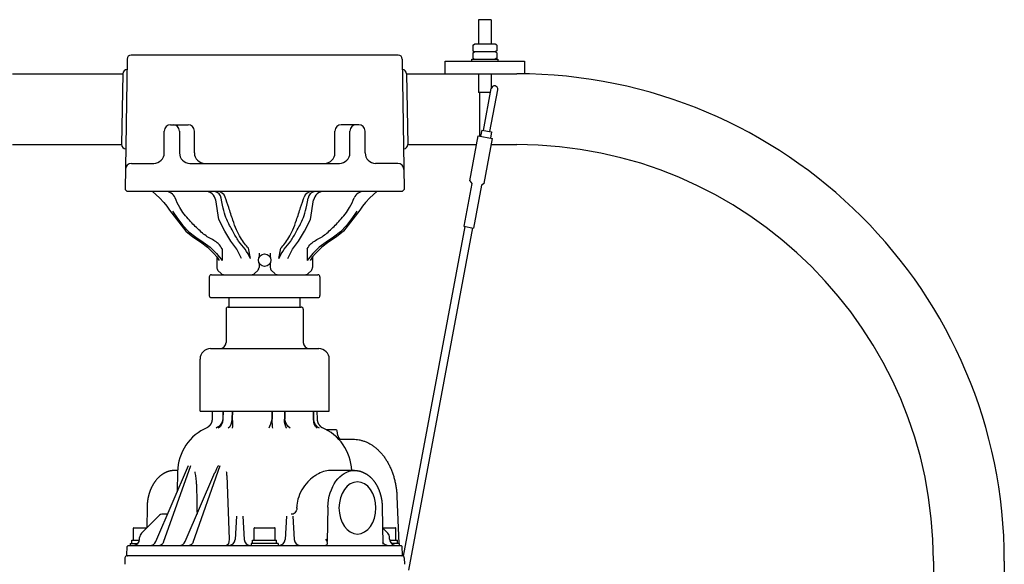
# Model space of a CAD drawing. Units: millimetres. Extents: x 2645 to 8058, y 1000 to 8403.
# Drawn here: x 2882 to 3355, y 8141 to 8403 of the extents above; entities that cross this region are included whole.
import ezdxf

# ---------------------------------------------------------------- set-up
doc = ezdxf.new("R2010")
doc.units = ezdxf.units.MM
doc.header["$LTSCALE"] = 6
doc.header["$MEASUREMENT"] = 0

msp = doc.modelspace()

# ---------------------------------------------------------------- linework, layer by layer
for p, q in [((3102.7, 8403), (3102.7, 8391.2)), ((3108.7, 8403), (3102.7, 8403)), ((3108.7, 8403), (3108.7, 8391.2)), ((3099.93, 8390.75), (3100.7, 8391.2)), ((3099.93, 8390.75), (3099.93, 8388.05)), ((3099.93, 8388.05), (3100.7, 8387.6)), ((3110.7, 8391.2), (3100.7, 8391.2)), ((3111.48, 8390.75), (3110.7, 8391.2)), ((3111.48, 8388.05), (3110.7, 8387.6)), ((2933.97, 8384.03), (2933.01, 8321.5)), ((3064.03, 8386), (2935.97, 8386)), ((3066.07, 8384.03), (3067.02, 8321.5)), ((3099.45, 8384), (3111.95, 8384)), ((3099.45, 8383), (3099.45, 8384)), ((3099.93, 8387.15), (3100.7, 8387.6)), ((3099.93, 8387.15), (3099.93, 8384.45)), ((3099.93, 8384.45), (3100.7, 8384)), ((3110.7, 8387.6), (3100.7, 8387.6)), ((3111.48, 8387.15), (3110.7, 8387.6)), ((3111.48, 8384.45), (3110.7, 8384)), ((3111.48, 8387.15), (3111.48, 8384.45)), ((3111.95, 8384), (3111.95, 8383)), ((3086.7, 8377), (3086.7, 8383)), ((3086.7, 8383), (3124.7, 8383)), ((3124.7, 8383), (3124.7, 8377)), ((2879, 8377), (2931.92, 8377)), ((2931.93, 8377), (2931.3, 8343)), ((3068.09, 8377), (3121, 8377)), ((3068.1, 8377), (3068.73, 8343)), ((3102.7, 8377), (3102.7, 8368)), ((3108.7, 8377), (3108.7, 8369.78)), ((3104.98, 8349.85), (3108.72, 8369.9)), ((3108.1, 8349.26), (3111.85, 8369.32)), ((3108.37, 8368), (3102.7, 8368)), ((3103.08, 8368), (3103.08, 8347.15)), ((2954.77, 8352.5), (2963.29, 8352.5)), ((3045.27, 8352.5), (3036.74, 8352.5)), ((2951.8, 8339), (2951.8, 8349.5)), ((2959.12, 8349.5), (2959.12, 8339)), ((2966.29, 8339), (2966.29, 8349.5)), ((3033.74, 8339), (3033.74, 8349.5)), ((3040.92, 8339), (3040.92, 8349.5)), ((3048.23, 8339), (3048.23, 8349.5)), ((3098.51, 8325.62), (3102.55, 8347.25)), ((3102.55, 8347.25), (3109.43, 8345.96)), ((3104.18, 8349.99), (3103.63, 8347.04)), ((3104.18, 8349.99), (3108.9, 8349.11)), ((3105.39, 8324.34), (3109.43, 8345.96)), ((3108.9, 8349.11), (3108.35, 8346.16)), ((2879, 8343), (2931.29, 8343)), ((3068.72, 8343), (3101.76, 8343)), ((3108.88, 8343), (3121, 8343)), ((2936.08, 8334), (2946.77, 8334)), ((2964.12, 8334), (3035.92, 8334)), ((3063.95, 8334), (3053.27, 8334)), ((3099.39, 8324.34), (3095.56, 8303.79)), ((3098.51, 8325.62), (3099.39, 8324.34)), ((3104.11, 8323.46), (3100.28, 8302.91)), ((3105.39, 8324.34), (3104.11, 8323.46)), ((2933.01, 8321.5), (2934, 8320.5)), ((3066.03, 8320.5), (2934, 8320.5)), ((3067.02, 8321.5), (3066.03, 8320.5)), ((2978.08, 8307.01), (2976.51, 8316.5)), ((3021.94, 8307.01), (3023.51, 8316.5)), ((2980.96, 8301.4), (2978.08, 8307.01)), ((3019.06, 8301.4), (3021.94, 8307.01)), ((3096.05, 8303.7), (3066.5, 8145.38)), ((3099.79, 8303), (3069.11, 8138.67)), ((3095.56, 8303.79), (3100.28, 8302.91)), ((2983.83, 8296.65), (2980.96, 8301.4)), ((3016.19, 8296.65), (3019.06, 8301.4)), ((2986.7, 8292.76), (2983.83, 8296.65)), ((3013.32, 8292.76), (3016.19, 8296.65)), ((2977.01, 8289.07), (2977.01, 8284.03)), ((2979.6, 8292.93), (2979.6, 8287.34)), ((2988.86, 8288.32), (2986.7, 8292.76)), ((2993.21, 8288.32), (2992.32, 8293.21)), ((2997.3, 8290.93), (2997.3, 8288.81)), ((3002.7, 8290.93), (3002.7, 8288.81)), ((3006.81, 8288.32), (3007.7, 8293.21)), ((3011.16, 8288.32), (3013.32, 8292.76)), ((3020.42, 8292.93), (3020.42, 8287.34)), ((3023.01, 8289.07), (3023.01, 8284.03)), ((2997.3, 8286.19), (2997.3, 8284.03)), ((3002.7, 8286.19), (3002.7, 8284.03)), ((2973.44, 8279.5), (2973.44, 8270.5)), ((2974.44, 8280.5), (3025.56, 8280.5)), ((2979.12, 8281.09), (2977.59, 8282.61)), ((2995.19, 8281.09), (2996.71, 8282.61)), ((3004.81, 8281.09), (3003.29, 8282.61)), ((3020.9, 8281.09), (3022.43, 8282.61)), ((3026.56, 8279.5), (3026.56, 8270.5)), ((2974.44, 8269.5), (3025.56, 8269.5)), ((2983, 8265), (2983, 8269.5)), ((3017, 8265), (3017, 8269.5)), ((2981.5, 8264), (2981.5, 8248)), ((2982.5, 8265), (3017.5, 8265)), ((3018.5, 8264), (3018.5, 8248)), ((2974, 8245), (3026, 8245)), ((2969, 8215), (2969, 8240)), ((3031, 8215), (3031, 8240)), ((2969, 8215), (3031, 8215)), ((2981.88, 8184.13), (2982.94, 8153.45)), ((2932.97, 8144.53), (2932.89, 8141.42)), ((3066.03, 8145.5), (2933.97, 8145.5)), ((3067.03, 8144.53), (3067.11, 8141.42)), ((3321, 8143), (3321, 7597)), ((3355, 8143), (3355, 7597))]:
    msp.add_line(p, q)
at = {"color": 4}
msp.add_line((3111.48, 8390.75), (3111.48, 8388.05), dxfattribs=at)
at = {"transparency": 33554687}
for p, q in [((2974.88, 8215), (2974.78, 8211.16)), ((2979.96, 8215), (2979.87, 8211.31)), ((2980.05, 8215), (2979.96, 8211.14)), ((2984.34, 8215), (2984.29, 8211.14)), ((2984.51, 8215), (2984.47, 8211.31)), ((3003.39, 8215), (3003.38, 8211.31)), ((3003.59, 8215), (3003.58, 8211.14)), ((3009.45, 8215), (3009.5, 8211.14)), ((3009.61, 8215), (3009.67, 8211.31)), ((3023.51, 8211.31), (3023.43, 8215)), ((3023.63, 8211.14), (3023.54, 8215)), ((3025.12, 8215), (3025.22, 8211.16)), ((3034.38, 8206), (3029.79, 8206)), ((3035.17, 8203.3), (3034.88, 8205.56)), ((3036.33, 8201.54), (3042.43, 8201.54)), ((2947.75, 8152.32), (2963.45, 8188.89)), ((2951.49, 8152.05), (2964.56, 8188.88)), ((2958.22, 8186.5), (2956.87, 8186.5)), ((2958.2, 8185.91), (2958.04, 8176.29)), ((2961.9, 8152.32), (2976.13, 8185.49)), ((2965.63, 8152.05), (2978.71, 8188.88)), ((3043.13, 8186.5), (3031.46, 8186.5)), ((3063.49, 8173.99), (3064.33, 8151.5)), ((2943.55, 8168.8), (2943.43, 8159)), ((3015.49, 8168.36), (3015.49, 8168.81)), ((3030.2, 8152.32), (3030.41, 8168.81)), ((3056.45, 8168.8), (3056.66, 8151.12)), ((2940.88, 8156.38), (2949.12, 8164.62)), ((2953.41, 8165.5), (2951.24, 8165.5)), ((2986.45, 8164.55), (2985.86, 8153.34)), ((2989.55, 8164.55), (2990.14, 8153.34)), ((3010.45, 8164.55), (3009.86, 8153.34)), ((3013.55, 8164.55), (3014.14, 8153.34)), ((2937, 8153), (2937, 8158.75)), ((2937.25, 8159), (2943.5, 8159)), ((2995, 8153), (2995, 8158.75)), ((2995.25, 8159), (3004.75, 8159)), ((3005, 8153), (3005, 8158.75)), ((3056.57, 8159), (3062.75, 8159)), ((3059.12, 8156.38), (3056.57, 8158.93)), ((3063, 8153), (3063, 8158.75)), ((2936.25, 8153), (2939.96, 8153)), ((2936.25, 8151.5), (2936.25, 8153)), ((2940, 8153.5), (2940, 8154.26)), ((2994.25, 8153), (3005.75, 8153)), ((2994.25, 8151.5), (2994.25, 8153)), ((3005.75, 8151.5), (3005.75, 8153)), ((3060, 8153.5), (3060, 8154.26)), ((3060.04, 8153), (3063.75, 8153)), ((3063.75, 8151.5), (3063.75, 8153)), ((2933.88, 8145.81), (2933.99, 8149.99)), ((2933.99, 8149.99), (2934.5, 8150.5)), ((2934.5, 8150.5), (3065.5, 8150.5)), ((2935.5, 8151.5), (2939.24, 8151.5)), ((2935.5, 8151.5), (2935.5, 8150.5)), ((3006.5, 8151.5), (2993.5, 8151.5)), ((2993.5, 8151.5), (2993.5, 8150.5)), ((3006.5, 8151.5), (3006.5, 8150.5)), ((3064.5, 8151.5), (3060.76, 8151.5)), ((3064.5, 8151.5), (3064.5, 8150.5)), ((3066.01, 8149.99), (3065.5, 8150.5)), ((3066.12, 8145.81), (3066.01, 8149.99))]:
    msp.add_line(p, q, dxfattribs=at)
for points in [[(2946.1, 8320.5), (2949.46, 8317.38), (2951.54, 8315.14), (2952.98, 8313.36), (2954.31, 8311.49), (2962.24, 8301.39), (2965.58, 8298.69), (2969.15, 8296.31), (2972.62, 8293.79), (2975.65, 8290.78), (2977.01, 8289.06), (2978.23, 8287.34)], [(3053.92, 8320.5), (3050.56, 8317.38), (3048.48, 8315.14), (3047.04, 8313.36), (3045.71, 8311.49), (3037.78, 8301.39), (3034.44, 8298.69), (3030.87, 8296.31), (3027.4, 8293.79), (3024.37, 8290.78), (3023.01, 8289.06), (3021.79, 8287.34)], [(2955.8, 8311), (2958.15, 8307.5), (2960.72, 8304.16), (2963.66, 8301.14), (2966.97, 8298.53), (2970.48, 8296.18), (2973.88, 8293.69), (2976.85, 8290.72), (2979.6, 8287.34)], [(3044.22, 8311), (3041.87, 8307.5), (3039.3, 8304.16), (3036.36, 8301.14), (3033.05, 8298.53), (3029.54, 8296.18), (3026.14, 8293.69), (3023.17, 8290.72), (3020.42, 8287.34)]]:
    msp.add_lwpolyline(points)
msp.add_circle((3000, 8287.5), 3)
for centre, radius, start, end in [((2935.97, 8384), 2, 90, 179.0371), ((3064.07, 8384), 2, 0.9629, 90), ((2933.93, 8377), 2, 90.6089, 180), ((3066.1, 8377), 2, 0, 89.3911), ((3121, 8143), 234, 0, 90), ((3110.29, 8369.61), 1.59, 349.4268, 169.4268), ((2954.8, 8349.5), 3, 90, 180), ((2956.12, 8349.5), 3, 0, 90), ((2963.29, 8349.5), 3, 0, 90), ((3036.74, 8349.5), 3, 90, 180), ((3043.92, 8349.5), 3, 90, 180), ((3045.23, 8349.5), 3, 0, 90), ((2933.3, 8343), 2, 180, 269.3911), ((3066.73, 8343), 2, 270.6089, 0), ((3121, 8143), 200, 0, 90), ((2946.8, 8339), 5, 270, 0), ((2964.12, 8339), 5, 180, 270), ((2971.29, 8339), 5, 180, 270), ((3028.74, 8339), 5, 270, 0), ((3035.92, 8339), 5, 270, 0), ((3053.23, 8339), 5, 180, 270), ((2936.16, 8331), 3, 90, 179.1281), ((3063.87, 8331), 3, 0.8719, 90), ((2952.4, 8315.5), 5, 22.6248, 90), ((2971.6, 8315.5), 5, 9.4271, 90), ((2974.95, 8316.31), 4.35, 12.0925, 74.1697), ((2977.32, 8316.5), 4, 18.3536, 90), ((3022.7, 8316.5), 4, 90, 161.6464), ((3025.07, 8316.31), 4.35, 105.8303, 167.9075), ((3028.42, 8315.5), 5, 90, 170.5729), ((3047.62, 8315.5), 5, 90, 157.3752), ((2974.44, 8279.5), 1, 90, 180), ((2979.01, 8284.03), 2, 180, 225), ((2980.53, 8282.5), 2, 225, 270), ((2993.77, 8282.5), 2, 270, 315), ((2995.3, 8284.03), 2, 315, 0), ((3004.7, 8284.03), 2, 180, 225), ((3006.23, 8282.5), 2, 225, 270), ((3019.48, 8282.5), 2, 270, 315), ((3021.01, 8284.03), 2, 315, 0), ((3025.56, 8279.5), 1, 0, 90), ((2974.44, 8270.5), 1, 180, 270), ((3025.56, 8270.5), 1, 270, 0), ((2982.5, 8264), 1, 90, 180), ((3017.5, 8264), 1, 0, 90), ((2978.5, 8248), 3, 270, 0), ((3021.5, 8248), 3, 180, 270), ((2974, 8240), 5, 90, 180), ((3026, 8240), 5, 0, 90), ((2933.97, 8144.5), 1, 90, 178.5), ((3066.03, 8144.5), 1, 1.5, 90)]:
    msp.add_arc(centre, radius, start, end)
for centre, radius, start, end in [((2981.7, 8185.5), 23.5, 113.0501, 179), ((3018.3, 8185.5), 23.5, 2.4388, 66.8853), ((3034.38, 8205.5), 0.5, 7.0532, 90), ((3039.45, 8203.83), 4.31, 187.0275, 194.7413), ((2964.98, 8183.6), 16.91, 1.8048, 7.8449), ((24963.33, 8581.42), 21999.7, 181.04567, 181.083238), ((2951.24, 8162.5), 3, 90, 135), ((2937.25, 8158.75), 0.25, 90, 180), ((2995.25, 8158.75), 0.25, 90, 180), ((3004.75, 8158.75), 0.25, 0, 90), ((3062.75, 8158.75), 0.25, 0, 90), ((2937, 8153.5), 3, 270, 0), ((2943, 8154.26), 3, 135, 180), ((2945, 8153.5), 3, 270.0004, 336.7802), ((2959.14, 8153.5), 3, 270.0004, 336.7802), ((2982.87, 8153.5), 3, 270, 357), ((2993.13, 8153.5), 3, 183, 270), ((3006.87, 8153.5), 3, 270, 357), ((3017.13, 8153.5), 3, 183, 270), ((3057, 8154.26), 3, 0, 45), ((3063, 8153.5), 3, 180, 270), ((2934.18, 8145.8), 0.3, 178.5, 270), ((3065.82, 8145.8), 0.3, 270, 1.5)]:
    msp.add_arc(centre, radius, start, end, dxfattribs=at)
at = {"transparency": 33554687, "extrusion": (0, 0, -1)}
for centre, major_axis, ratio, start_param, end_param in [((2975.04, 8211.44), (-2.53, -4.31), 0.956286, 4.227553, 5.37019), ((2976.02, 8211.27), (0, 5), 0.787054, 1.596976, 2.70051), ((2981.21, 8211.27), (0, 5), 0.616885, 1.596976, 2.70051), ((2983.18, 8211.44), (0.76, -4.94), 0.252224, 4.777873, 5.920509), ((3002.09, 8211.44), (-0.77, -4.94), 0.25971, 4.698607, 5.841248), ((3004.29, 8211.27), (0, 5), 0.140711, 3.582675, 4.686209), ((3011.37, 8211.27), (0, -5), 0.373166, 0.441082, 1.544616), ((3013.2, 8211.44), (1.04, -4.89), 0.702056, 0.549748, 1.692384), ((3027.05, 8211.44), (-1.03, -4.89), 0.696576, 0.2559, 1.398536), ((3028.27, 8211.27), (0, 5), 0.927765, 3.582675, 4.686209), ((3043.13, 8168.5), (0, 18), 0.707107, 4.729842, 6.283185), ((3013.37, 8168.42), (-0.61, -2.94), 0.701352, 4.584562, 6.283185), ((2949.63, 8153.5), (0, 3), 0.707107, 2.076942, 3.141593), ((2963.78, 8153.5), (0, 3), 0.707107, 2.076942, 3.141593), ((2981.73, 8153.5), (0, 3), 0.402692, 1.58825, 3.141593)]:
    msp.add_ellipse(centre, major_axis=major_axis, ratio=ratio, start_param=start_param, end_param=end_param, dxfattribs=at)
msp.add_ellipse((3044.55, 8168.5), major_axis=(0, 12.54), ratio=0.707107, dxfattribs=at)
for points, knots in [([(2979.6, 8292.93), (2979.04, 8293.84), (2977.5, 8296.31), (2972.77, 8298.16), (2968.3, 8302.13), (2963.49, 8306.82), (2959.46, 8311.96), (2957.67, 8315.84), (2957.01, 8317.42)], [0, 0, 0, 0, 3.131356, 8.591882, 14.499419, 21.041586, 28.758407, 33.876859, 33.876859, 33.876859, 33.876859]), ([(2993.21, 8288.32), (2992.43, 8289.85), (2990.89, 8292.87), (2987.19, 8296.62), (2984.74, 8301.71), (2981.07, 8307.52), (2980.1, 8312.39), (2979.21, 8317.22)], [0, 0, 0, 0, 5.121791, 10.112305, 15.596286, 21.956198, 30.509167, 30.509167, 30.509167, 30.509167]), ([(2992.32, 8293.21), (2991.66, 8293.94), (2990.23, 8295.54), (2988.32, 8298.52), (2986.35, 8302.24), (2984.56, 8307.14), (2982.87, 8312.43), (2981.66, 8316.12), (2981.11, 8317.76)], [0, 0, 0, 0, 2.953073, 6.422835, 10.564116, 15.580504, 22.030541, 27.226903, 27.226903, 27.226903, 27.226903]), ([(3006.81, 8288.32), (3007.59, 8289.85), (3009.13, 8292.87), (3012.83, 8296.62), (3015.28, 8301.71), (3018.95, 8307.52), (3019.92, 8312.39), (3020.81, 8317.22)], [0, 0, 0, 0, 5.121791, 10.112305, 15.596286, 21.956198, 30.509167, 30.509167, 30.509167, 30.509167]), ([(3007.7, 8293.21), (3008.36, 8293.94), (3009.79, 8295.54), (3011.7, 8298.52), (3013.67, 8302.24), (3015.46, 8307.14), (3017.15, 8312.43), (3018.36, 8316.12), (3018.91, 8317.76)], [0, 0, 0, 0, 2.953073, 6.422835, 10.564116, 15.580504, 22.030541, 27.226903, 27.226903, 27.226903, 27.226903]), ([(3020.42, 8292.93), (3020.98, 8293.84), (3022.52, 8296.31), (3027.25, 8298.16), (3031.72, 8302.13), (3036.53, 8306.82), (3040.56, 8311.96), (3042.35, 8315.84), (3043.01, 8317.42)], [0, 0, 0, 0, 3.131356, 8.591882, 14.499419, 21.041586, 28.758407, 33.876859, 33.876859, 33.876859, 33.876859])]:
    msp.add_open_spline(points, degree=3, knots=knots)
at = {"transparency": 33554687}
for points, knots in [([(2974.78, 8211.16), (2974.78, 8211.08), (2974.77, 8210.92), (2974.75, 8210.69), (2974.71, 8210.46), (2974.67, 8210.22), (2974.61, 8209.99), (2974.55, 8209.77), (2974.47, 8209.55), (2974.38, 8209.33), (2974.28, 8209.11), (2974.17, 8208.9), (2974.05, 8208.7), (2973.93, 8208.5), (2973.79, 8208.31), (2973.65, 8208.12), (2973.5, 8207.96), (2973.35, 8207.8), (2973.22, 8207.67), (2973.09, 8207.55), (2972.95, 8207.44), (2972.82, 8207.34), (2972.68, 8207.24), (2972.57, 8207.17), (2972.5, 8207.13), (2972.48, 8207.11)], [0, 0, 0, 0, 0.236092, 0.472212, 0.708228, 0.944264, 1.180137, 1.416025, 1.651717, 1.887354, 2.124249, 2.360638, 2.596588, 2.831957, 3.066511, 3.299838, 3.535567, 3.74158, 3.923755, 4.101874, 4.273971, 4.446252, 4.616288, 4.759661, 4.853837, 4.853837, 4.853837, 4.853837]), ([(3025.22, 8211.16), (3025.22, 8211.08), (3025.23, 8210.93), (3025.25, 8210.7), (3025.28, 8210.47), (3025.33, 8210.25), (3025.38, 8210.03), (3025.44, 8209.8), (3025.52, 8209.59), (3025.6, 8209.37), (3025.69, 8209.16), (3025.8, 8208.96), (3025.91, 8208.76), (3026.03, 8208.56), (3026.16, 8208.37), (3026.3, 8208.19), (3026.44, 8208.02), (3026.59, 8207.87), (3026.72, 8207.73), (3026.85, 8207.61), (3026.98, 8207.5), (3027.11, 8207.39), (3027.24, 8207.3), (3027.37, 8207.21), (3027.47, 8207.15), (3027.53, 8207.11), (3027.55, 8207.1)], [0, 0, 0, 0, 0.229809, 0.459649, 0.689386, 0.919149, 1.148751, 1.378374, 1.60782, 1.837107, 2.067576, 2.297761, 2.527567, 2.756854, 2.985476, 3.213074, 3.439202, 3.663098, 3.841763, 4.017237, 4.187932, 4.351911, 4.526202, 4.678809, 4.800347, 4.883926, 4.883926, 4.883926, 4.883926]), ([(3035.28, 8202.73), (3035.28, 8202.71), (3035.29, 8202.67), (3035.31, 8202.62), (3035.34, 8202.56), (3035.36, 8202.51), (3035.4, 8202.45), (3035.43, 8202.39), (3035.47, 8202.34), (3035.51, 8202.28), (3035.55, 8202.22), (3035.6, 8202.17), (3035.65, 8202.11), (3035.7, 8202.06), (3035.75, 8202), (3035.81, 8201.95), (3035.86, 8201.9), (3035.92, 8201.85), (3035.98, 8201.79), (3036.04, 8201.74), (3036.11, 8201.7), (3036.17, 8201.65), (3036.24, 8201.6), (3036.29, 8201.56), (3036.32, 8201.54), (3036.33, 8201.54)], [0, 0, 0, 0, 0.055199, 0.113512, 0.174381, 0.237424, 0.302579, 0.369574, 0.438221, 0.508404, 0.580013, 0.652929, 0.726862, 0.801785, 0.877471, 0.954005, 1.031212, 1.109079, 1.187803, 1.267037, 1.346727, 1.426824, 1.507282, 1.588052, 1.617561, 1.617561, 1.617561, 1.617561]), ([(3042.43, 8201.54), (3043.4, 8201.4), (3044.64, 8201.39), (3046.09, 8201.07), (3046.84, 8200.87), (3047.57, 8200.64), (3048.3, 8200.37), (3049.01, 8200.07), (3049.72, 8199.73), (3050.42, 8199.36), (3051.1, 8198.96), (3051.77, 8198.53), (3052.43, 8198.06), (3053.08, 8197.57), (3053.69, 8197.06), (3054.28, 8196.53), (3054.76, 8196.07), (3055.16, 8195.66), (3055.47, 8195.33), (3055.78, 8194.99), (3056.16, 8194.55), (3056.62, 8194), (3057.14, 8193.33), (3057.65, 8192.62), (3058.15, 8191.89), (3058.62, 8191.14), (3059.07, 8190.37), (3059.51, 8189.57), (3059.92, 8188.76), (3060.31, 8187.93), (3060.68, 8187.09), (3061.03, 8186.22), (3061.36, 8185.34), (3061.66, 8184.45), (3061.94, 8183.55), (3062.2, 8182.63), (3062.44, 8181.7), (3062.66, 8180.76), (3062.85, 8179.81), (3063.01, 8178.85), (3063.16, 8177.89), (3063.28, 8176.92), (3063.37, 8175.95), (3063.45, 8174.97), (3063.48, 8174.31), (3063.49, 8173.99)], [0, 0, 0, 0, 2.936548, 3.70037, 4.466914, 5.236723, 6.010241, 6.787874, 7.570183, 8.357686, 9.150867, 9.949642, 10.754804, 11.566682, 12.390551, 13.149449, 13.93552, 14.393114, 14.8488, 15.306756, 15.766994, 16.593825, 17.459662, 18.331726, 19.211681, 20.099224, 20.99447, 21.897282, 22.807486, 23.724717, 24.648883, 25.579718, 26.516925, 27.460077, 28.408923, 29.363095, 30.3222, 31.285762, 32.253414, 33.224715, 34.199207, 35.176382, 36.155797, 37.136965, 38.119391, 38.119391, 38.119391, 38.119391]), ([(2956.87, 8186.5), (2956.79, 8186.5), (2956.63, 8186.5), (2956.39, 8186.49), (2956.15, 8186.48), (2955.91, 8186.46), (2955.67, 8186.43), (2955.44, 8186.4), (2955.2, 8186.36), (2954.97, 8186.32), (2954.73, 8186.27), (2954.5, 8186.22), (2954.26, 8186.16), (2954.03, 8186.09), (2953.8, 8186.02), (2953.57, 8185.95), (2953.34, 8185.87), (2953.12, 8185.78), (2952.89, 8185.69), (2952.67, 8185.6), (2952.45, 8185.49), (2952.23, 8185.39), (2952.01, 8185.28), (2951.79, 8185.16), (2951.58, 8185.04), (2951.37, 8184.92), (2951.16, 8184.78), (2950.95, 8184.65), (2950.75, 8184.51), (2950.54, 8184.36), (2950.33, 8184.21), (2950.12, 8184.05), (2949.91, 8183.88), (2949.71, 8183.71), (2949.51, 8183.53), (2949.31, 8183.35), (2949.11, 8183.17), (2948.87, 8182.93), (2948.58, 8182.63), (2948.25, 8182.27), (2947.93, 8181.89), (2947.67, 8181.57), (2947.47, 8181.29), (2947.31, 8181.08), (2947.16, 8180.86), (2947.01, 8180.64), (2946.86, 8180.42), (2946.72, 8180.19), (2946.57, 8179.96), (2946.44, 8179.73), (2946.3, 8179.5), (2946.17, 8179.26), (2946.04, 8179.02), (2945.91, 8178.77), (2945.79, 8178.53), (2945.67, 8178.28), (2945.55, 8178.03), (2945.44, 8177.78), (2945.33, 8177.52), (2945.22, 8177.26), (2945.11, 8177), (2945.01, 8176.74), (2944.92, 8176.47), (2944.82, 8176.21), (2944.73, 8175.94), (2944.64, 8175.67), (2944.56, 8175.4), (2944.48, 8175.12), (2944.4, 8174.85), (2944.32, 8174.57), (2944.25, 8174.29), (2944.18, 8174.01), (2944.12, 8173.73), (2944.06, 8173.45), (2944, 8173.16), (2943.95, 8172.88), (2943.9, 8172.59), (2943.85, 8172.31), (2943.81, 8172.02), (2943.77, 8171.73), (2943.73, 8171.44), (2943.7, 8171.15), (2943.67, 8170.86), (2943.64, 8170.56), (2943.62, 8170.27), (2943.6, 8169.98), (2943.58, 8169.69), (2943.57, 8169.39), (2943.56, 8169.1), (2943.56, 8168.9), (2943.55, 8168.8)], [0, 0, 0, 0, 0.238726, 0.477499, 0.716367, 0.955378, 1.194314, 1.433486, 1.672739, 1.91232, 2.152013, 2.392123, 2.632373, 2.873127, 3.113818, 3.355097, 3.596584, 3.838738, 4.081146, 4.324294, 4.567743, 4.812002, 5.056258, 5.301387, 5.546902, 5.79335, 6.040223, 6.288082, 6.536412, 6.785777, 7.049608, 7.314342, 7.579996, 7.846595, 8.114157, 8.382703, 8.65225, 8.922816, 9.407953, 9.896453, 10.388375, 10.883762, 11.147429, 11.412286, 11.677924, 11.944742, 12.212352, 12.481127, 12.750696, 13.02141, 13.292757, 13.565223, 13.838478, 14.112822, 14.387949, 14.664133, 14.941081, 15.21905, 15.497654, 15.777237, 16.057543, 16.338782, 16.620721, 16.903547, 17.187038, 17.471366, 17.756252, 18.041919, 18.328181, 18.615168, 18.90271, 19.19092, 19.47964, 19.768968, 20.058712, 20.349, 20.639703, 20.930887, 21.222434, 21.514397, 21.806671, 22.099293, 22.392147, 22.685282, 22.978618, 23.272164, 23.565856, 23.859689, 24.153611, 24.447603, 24.447603, 24.447603, 24.447603]), ([(2967.29, 8179.94), (2967.27, 8180.95), (2967.15, 8182.76), (2966.85, 8184.75), (2966.63, 8185.72), (2966.59, 8185.91)], [0, 0, 0, 0, 3.04105, 5.435642, 6.021762, 6.021762, 6.021762, 6.021762]), ([(2977.84, 8188.88), (2977.77, 8188.78), (2977.56, 8188.45), (2977.13, 8187.67), (2976.63, 8186.64), (2976.27, 8185.83), (2976.13, 8185.49)], [0, 0, 0, 0, 0.386314, 1.158917, 2.684279, 3.810663, 3.810663, 3.810663, 3.810663]), ([(3031.46, 8186.5), (3030.36, 8186.5), (3028.1, 8186.08), (3025.49, 8184.82), (3024.01, 8183.83), (3023.51, 8183.47)], [0, 0, 0, 0, 3.293777, 6.770054, 8.627154, 8.627154, 8.627154, 8.627154]), ([(3043.13, 8186.5), (3043.21, 8186.5), (3043.37, 8186.5), (3043.61, 8186.49), (3043.85, 8186.48), (3044.09, 8186.46), (3044.33, 8186.43), (3044.56, 8186.4), (3044.8, 8186.36), (3045.03, 8186.32), (3045.27, 8186.27), (3045.5, 8186.22), (3045.74, 8186.16), (3045.97, 8186.09), (3046.2, 8186.02), (3046.43, 8185.95), (3046.66, 8185.87), (3046.88, 8185.78), (3047.11, 8185.69), (3047.33, 8185.6), (3047.55, 8185.49), (3047.77, 8185.39), (3047.99, 8185.28), (3048.21, 8185.16), (3048.42, 8185.04), (3048.63, 8184.92), (3048.84, 8184.78), (3049.05, 8184.65), (3049.25, 8184.51), (3049.46, 8184.36), (3049.67, 8184.21), (3049.88, 8184.05), (3050.09, 8183.88), (3050.29, 8183.71), (3050.49, 8183.53), (3050.69, 8183.35), (3050.89, 8183.17), (3051.13, 8182.93), (3051.42, 8182.63), (3051.75, 8182.27), (3052.07, 8181.89), (3052.33, 8181.57), (3052.53, 8181.29), (3052.69, 8181.08), (3052.84, 8180.86), (3052.99, 8180.64), (3053.14, 8180.42), (3053.28, 8180.19), (3053.43, 8179.96), (3053.56, 8179.73), (3053.7, 8179.5), (3053.83, 8179.26), (3053.96, 8179.02), (3054.09, 8178.77), (3054.21, 8178.53), (3054.33, 8178.28), (3054.45, 8178.03), (3054.56, 8177.78), (3054.67, 8177.52), (3054.78, 8177.26), (3054.89, 8177), (3054.99, 8176.74), (3055.08, 8176.47), (3055.18, 8176.21), (3055.27, 8175.94), (3055.36, 8175.67), (3055.44, 8175.4), (3055.52, 8175.12), (3055.6, 8174.85), (3055.68, 8174.57), (3055.75, 8174.29), (3055.82, 8174.01), (3055.88, 8173.73), (3055.94, 8173.45), (3056, 8173.16), (3056.05, 8172.88), (3056.1, 8172.59), (3056.15, 8172.31), (3056.19, 8172.02), (3056.23, 8171.73), (3056.27, 8171.44), (3056.3, 8171.15), (3056.33, 8170.86), (3056.36, 8170.56), (3056.38, 8170.27), (3056.4, 8169.98), (3056.42, 8169.69), (3056.43, 8169.39), (3056.44, 8169.1), (3056.44, 8168.9), (3056.45, 8168.8)], [0, 0, 0, 0, 0.238726, 0.477499, 0.716367, 0.955378, 1.194314, 1.433486, 1.672739, 1.91232, 2.152013, 2.392123, 2.632373, 2.873127, 3.113818, 3.355097, 3.596584, 3.838738, 4.081146, 4.324294, 4.567743, 4.812002, 5.056258, 5.301387, 5.546902, 5.79335, 6.040223, 6.288082, 6.536412, 6.785777, 7.049608, 7.314342, 7.579996, 7.846595, 8.114157, 8.382703, 8.65225, 8.922816, 9.407953, 9.896453, 10.388375, 10.883762, 11.147429, 11.412286, 11.677924, 11.944742, 12.212352, 12.481127, 12.750696, 13.02141, 13.292757, 13.565223, 13.838478, 14.112822, 14.387949, 14.664133, 14.941081, 15.21905, 15.497654, 15.777237, 16.057543, 16.338782, 16.620721, 16.903547, 17.187038, 17.471366, 17.756252, 18.041919, 18.328181, 18.615168, 18.90271, 19.19092, 19.47964, 19.768968, 20.058712, 20.349, 20.639703, 20.930887, 21.222434, 21.514397, 21.806671, 22.099293, 22.392147, 22.685282, 22.978618, 23.272164, 23.565856, 23.859689, 24.153611, 24.447603, 24.447603, 24.447603, 24.447603]), ([(3023.51, 8183.47), (3022.49, 8182.72), (3020.34, 8180.83), (3017.63, 8177.24), (3015.88, 8173.04), (3015.5, 8170.12), (3015.49, 8168.81)], [0, 0, 0, 0, 3.792606, 8.551757, 13.34988, 17.281122, 17.281122, 17.281122, 17.281122]), ([(3028.77, 8150.5), (3028.97, 8150.5), (3029.34, 8150.54), (3029.8, 8150.77), (3030.11, 8151.21), (3030.15, 8151.72), (3030.04, 8152.22), (3029.82, 8152.79), (3029.57, 8153.19), (3029.39, 8153.45)], [0, 0, 0, 0, 0.586499, 1.113045, 1.487456, 2.159295, 2.579281, 3.027822, 3.977792, 3.977792, 3.977792, 3.977792]), ([(3058.84, 8150.5), (3058.77, 8150.5), (3058.6, 8150.53), (3058.21, 8150.67), (3057.72, 8150.96), (3057.16, 8151.38), (3056.82, 8151.68), (3056.65, 8151.84)], [0, 0, 0, 0, 0.223627, 0.508401, 1.248462, 1.905988, 2.604662, 2.604662, 2.604662, 2.604662])]:
    msp.add_open_spline(points, degree=3, knots=knots, dxfattribs=at)
msp.add_open_spline([(3003.58, 8211.14), (3003.58, 8211.14), (3003.58, 8211.14), (3003.58, 8211.14)], degree=3, dxfattribs=at)

doc.saveas('drawing.dxf')
